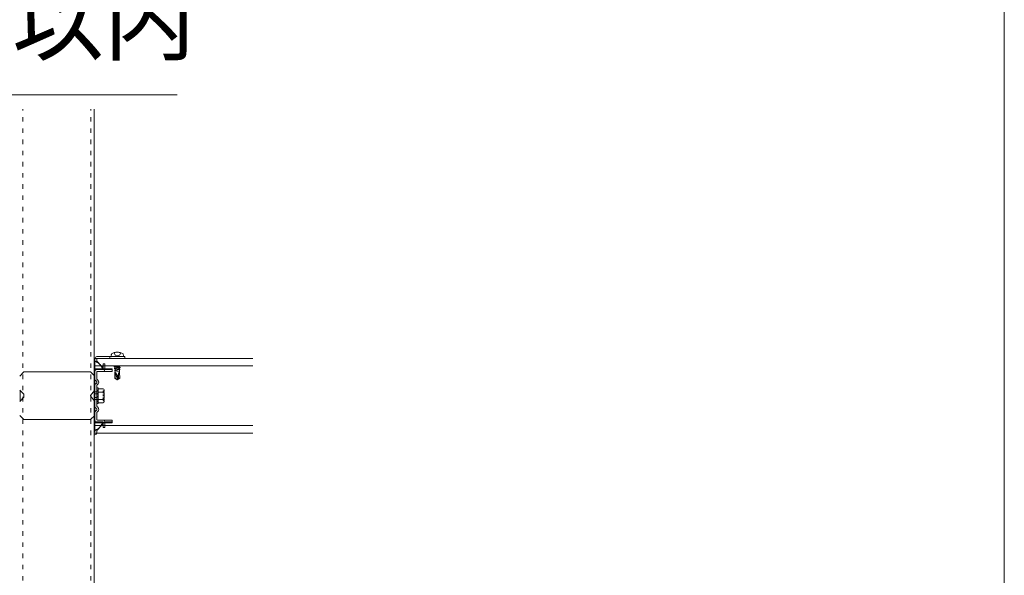
# Model space of a CAD drawing. Units: millimetres. Extents: x -1687 to 1664, y 0 to 10228.
# Drawn here: x -143 to -12, y 9129 to 9203 of the extents above; entities that cross this region are included whole.
import ezdxf

# ---------------------------------------------------------------- set-up
doc = ezdxf.new("R2010")
doc.units = ezdxf.units.MM
for name, pattern in [('ACAD_ISO03W100', [30, 12, -18]), ('DASHED', [19.05, 12.7, -6.35]), ('DIVIDE', [1.25, 0.5, -0.25, 0, -0.25, 0, -0.25]), ('DOT', [0.25, 0, -0.25])]:
    doc.linetypes.add(name, pattern=pattern)
doc.layers.get('0').update_dxf_attribs({"lineweight": 18})
doc.layers.get('Defpoints').update_dxf_attribs({"lineweight": 9})
for name, color, linetype, lineweight in [('下地', 7, 'Continuous', 9), ('図枠 3', 61, 'Continuous', 15), ('寸法', 4, 'Continuous', 9)]:
    doc.layers.add(name, color=color, linetype=linetype, lineweight=lineweight)
doc.styles.add('明朝', font='MS Mincho.ttf')
doc.dimstyles.new('納まり図', dxfattribs={"dimscale": 3, "dimtxt": 3, "dimasz": 1.1, "dimexe": 0, "dimexo": 5, "dimgap": 1, "dimtad": 1, "dimdec": 1, "dimdsep": 46, "dimtxsty": '明朝', "dimblk": 'ORIGIN', "dimcen": 3, "dimclrd": 256, "dimclre": 256, "dimclrt": 7, "dimadec": 0, "dimazin": 0, "dimtfac": 1, "dimtdec": 1, "dimtix": 1, "dimtmove": 1, "dimatfit": 2, "dimldrblk": 'OPEN30', "dimfxl": 1, "dimlwd": -1, "dimlwe": -1, "dimarcsym": 0})

# ---------------------------------------------------------------- blocks, each defined once
blk = doc.blocks.new('_Origin')
at = {"color": 0, "linetype": 'ByBlock', "lineweight": -2}
blk.add_line((0, 0), (-1, 0), dxfattribs=at)
blk.add_circle((0, 0), 0.5, dxfattribs=at)
blk = doc.blocks.new('*D107')
at = {"layer": 'Defpoints', "color": 0, "transparency": 16777216}
for p in [(-190.55, 9177.97), (-204.11, 9164.85), (-190.55, 9158.71)]:
    blk.add_point(p, dxfattribs=at)
at = {"layer": '寸法', "transparency": 16777216}
for p, q in [((-197.33, 9177.97), (-185.23, 9193.4)), ((-185.23, 9193.4), (-122.4, 9193.4)), ((-204.11, 9179.85), (-204.11, 9177.97)), ((-200.81, 9177.97), (-193.85, 9177.97)), ((-190.55, 9173.71), (-190.55, 9177.97))]:
    blk.add_line(p, q, dxfattribs=at)
at = {"layer": '寸法', "transparency": 16777216, "xscale": 3.3, "yscale": 3.3, "zscale": 3.3, "rotation": 180}
blk.add_blockref('_Origin', (-204.11, 9177.97), dxfattribs=at)
at = {"layer": '寸法', "transparency": 16777216, "xscale": 3.3, "yscale": 3.3, "zscale": 3.3}
blk.add_blockref('_Origin', (-190.55, 9177.97), dxfattribs=at)
at = {"layer": '寸法', "color": 7, "transparency": 16777216, "insert": (-153.82, 9202.31), "char_height": 9, "attachment_point": 5, "style": '明朝'}
blk.add_mtext('150mm以内', dxfattribs=at)
blk = doc.blocks.new('_Open30')
at = {"color": 0, "linetype": 'ByBlock', "lineweight": -2}
for p, q in [((-1, 0.268), (0, 0)), ((0, 0), (-1, -0.268)), ((0, 0), (-1, 0))]:
    blk.add_line(p, q, dxfattribs=at)

msp = doc.modelspace()

# ---------------------------------------------------------------- linework, layer by layer
at = {"ltscale": 0.1}
for p, q in [((-133.41, 9156.66), (-133.41, 9158.07)), ((-129.41, 9158.31), (-133.17, 9158.31)), ((-133.17, 9158.31), (-129.41, 9158.31)), ((-133.17, 9157.71), (-133.17, 9157.97)), ((-129.41, 9158.07), (-133.07, 9158.07)), ((-132.31, 9156.69), (-132.31, 9157.33)), ((-132.07, 9157.33), (-132.31, 9157.33)), ((-132.07, 9156.69), (-132.07, 9157.33)), ((-131.41, 9158.31), (-131.41, 9158.07)), ((-131.16, 9158.31), (-129.64, 9158.31)), ((-129.41, 9158.31), (-129.41, 9158.07)), ((-143.48, 9155.69), (-142.97, 9156.21)), ((-142.83, 9156.27), (-134.09, 9156.27)), ((-133.48, 9155.73), (-133.95, 9156.21)), ((-133.51, 9156.49), (-133.51, 9155.77)), ((-133.41, 9155.31), (-133.41, 9156.49)), ((-133.41, 9156.49), (-133.41, 9149.65)), ((-131.11, 9156.69), (-133.31, 9156.69)), ((-131.11, 9156.59), (-133.31, 9156.59)), ((-132.41, 9156.57), (-133.17, 9156.57)), ((-133.17, 9155.31), (-133.17, 9156.23)), ((-132.07, 9156.33), (-133.07, 9156.33)), ((-132.07, 9156.57), (-132.07, 9156.59)), ((-131.11, 9156.57), (-132.07, 9156.57)), ((-131.11, 9156.33), (-132.07, 9156.33)), ((-131.11, 9156.59), (-131.11, 9156.69)), ((-131.11, 9156.33), (-131.11, 9156.57)), ((-130.71, 9156.4), (-130.73, 9156.19)), ((-130.72, 9157.07), (-130.72, 9157.05)), ((-130.72, 9156.9), (-130.72, 9156.77)), ((-130.71, 9156.65), (-130.71, 9156.51)), ((-130.71, 9156.4), (-130.71, 9156.36)), ((-130.12, 9157.05), (-130.12, 9156.91)), ((-130.12, 9156.77), (-130.12, 9156.63)), ((-130.11, 9156.51), (-130.11, 9156.26)), ((-130.11, 9156.3), (-130.1, 9156.06)), ((-143.48, 9153.84), (-142.91, 9153.27)), ((-142.91, 9153.27), (-142.91, 9152.87)), ((-133.48, 9153.77), (-133.99, 9153.09)), ((-133.41, 9151.67), (-133.41, 9154.46)), ((-133.41, 9153.75), (-133.41, 9152.39)), ((-133.17, 9151.67), (-133.17, 9154.46)), ((-133.17, 9154.06), (-133.17, 9152.07)), ((-133.02, 9154.11), (-133.12, 9154.11)), ((-132.97, 9152.07), (-132.97, 9154.06)), ((-132.97, 9154), (-132.3, 9154)), ((-132.16, 9153.86), (-132.16, 9153.77)), ((-132.16, 9153.3), (-132.16, 9152.83)), ((-143.48, 9152.29), (-142.91, 9152.87)), ((-133.48, 9152.36), (-133.99, 9153.04)), ((-133.12, 9152.03), (-133.02, 9152.03)), ((-132.3, 9152.14), (-132.97, 9152.14)), ((-132.16, 9152.36), (-132.16, 9152.28)), ((-133.41, 9149.65), (-133.41, 9150.82)), ((-133.17, 9149.91), (-133.17, 9150.82)), ((-143.48, 9150.44), (-142.97, 9149.92)), ((-134.09, 9149.87), (-142.83, 9149.87)), ((-133.48, 9150.4), (-133.95, 9149.92)), ((-133.51, 9149.65), (-133.51, 9150.37)), ((-133.41, 9148.17), (-133.41, 9149.47)), ((-131.11, 9149.55), (-133.31, 9149.55)), ((-131.11, 9149.45), (-133.31, 9149.45)), ((-132.41, 9149.57), (-133.17, 9149.57)), ((-132.07, 9149.81), (-133.07, 9149.81)), ((-132.31, 9149.45), (-132.31, 9148.81)), ((-131.11, 9149.81), (-132.07, 9149.81)), ((-131.11, 9149.57), (-132.07, 9149.57)), ((-132.07, 9149.57), (-132.07, 9149.55)), ((-132.07, 9149.45), (-132.07, 9148.81)), ((-131.11, 9149.81), (-131.11, 9149.57)), ((-131.11, 9149.45), (-131.11, 9149.55)), ((-133.17, 9148.07), (-133.17, 9148.43)), ((-132.07, 9148.81), (-132.31, 9148.81))]:
    msp.add_line(p, q, dxfattribs=at)
at = {"linetype": 'DASHED', "ltscale": 0.1}
for p, q in [((-133.17, 9153.59), (-133.41, 9153.59)), ((-133.41, 9153.31), (-133.17, 9153.31)), ((-133.41, 9152.83), (-133.17, 9152.83)), ((-133.17, 9152.55), (-133.41, 9152.55))]:
    msp.add_line(p, q, dxfattribs=at)
at = {"color": 7, "linetype": 'DIVIDE', "ltscale": 0.1}
msp.add_line((-132.16, 9153.8), (-132.16, 9152.29), dxfattribs=at)
at = {"ltscale": 0.1}
for points in [[(-131.18, 9158.68), (-131.2, 9158.61), (-131.21, 9158.54), (-131.21, 9158.46), (-131.19, 9158.38), (-131.17, 9158.31), (-131.16, 9158.3)], [(-129.63, 9158.69), (-129.72, 9158.74), (-129.82, 9158.79), (-129.93, 9158.83), (-130.03, 9158.86), (-130.14, 9158.88), (-130.25, 9158.9), (-130.37, 9158.9), (-130.48, 9158.9), (-130.59, 9158.89), (-130.7, 9158.87), (-130.81, 9158.85), (-130.92, 9158.81), (-131.02, 9158.77), (-131.12, 9158.72), (-131.18, 9158.68)], [(-130.85, 9158.84), (-130.69, 9158.52), (-130.4, 9158.42), (-130.11, 9158.52), (-129.95, 9158.81)], [(-129.64, 9158.3), (-129.62, 9158.37), (-129.6, 9158.45), (-129.6, 9158.52), (-129.61, 9158.6), (-129.63, 9158.67), (-129.63, 9158.69)], [(-130.72, 9157.06), (-130.72, 9157.05), (-130.73, 9157.05), (-130.73, 9157.05), (-130.73, 9157.05), (-130.73, 9157.05), (-130.74, 9157.05), (-130.74, 9157.05), (-130.74, 9157.05), (-130.74, 9157.05), (-130.75, 9157.04), (-130.75, 9157.04), (-130.75, 9157.04), (-130.75, 9157.04), (-130.76, 9157.04), (-130.76, 9157.04), (-130.76, 9157.04), (-130.76, 9157.04), (-130.77, 9157.03), (-130.77, 9157.03), (-130.77, 9157.03), (-130.77, 9157.03), (-130.78, 9157.03), (-130.78, 9157.03), (-130.78, 9157.03), (-130.78, 9157.03), (-130.79, 9157.02), (-130.79, 9157.02), (-130.79, 9157.02), (-130.79, 9157.02), (-130.8, 9157.02), (-130.8, 9157.02), (-130.8, 9157.02), (-130.8, 9157.01), (-130.81, 9157.01), (-130.81, 9157.01), (-130.81, 9157.01), (-130.81, 9157.01), (-130.82, 9157.01), (-130.82, 9157.01), (-130.82, 9157), (-130.82, 9157), (-130.83, 9157), (-130.83, 9157), (-130.83, 9157), (-130.83, 9157), (-130.84, 9156.99), (-130.84, 9156.99), (-130.84, 9156.99), (-130.84, 9156.99), (-130.85, 9156.98), (-130.85, 9156.98), (-130.84, 9156.98), (-130.84, 9156.98), (-130.84, 9156.98), (-130.84, 9156.97), (-130.83, 9156.97), (-130.83, 9156.97), (-130.82, 9156.97), (-130.82, 9156.97), (-130.81, 9156.97), (-130.8, 9156.97), (-130.8, 9156.96), (-130.79, 9156.96), (-130.78, 9156.96), (-130.78, 9156.96), (-130.77, 9156.96), (-130.76, 9156.96), (-130.76, 9156.96), (-130.75, 9156.95), (-130.75, 9156.95), (-130.74, 9156.95), (-130.73, 9156.95), (-130.73, 9156.95), (-130.72, 9156.95), (-130.71, 9156.95), (-130.71, 9156.95), (-130.7, 9156.95), (-130.69, 9156.94), (-130.69, 9156.94), (-130.68, 9156.94), (-130.68, 9156.94), (-130.67, 9156.94), (-130.66, 9156.94), (-130.66, 9156.94), (-130.65, 9156.94), (-130.64, 9156.94), (-130.64, 9156.94), (-130.63, 9156.94), (-130.62, 9156.94), (-130.62, 9156.93), (-130.61, 9156.93), (-130.6, 9156.93), (-130.6, 9156.93), (-130.59, 9156.93), (-130.59, 9156.93), (-130.58, 9156.93), (-130.57, 9156.93), (-130.57, 9156.93), (-130.56, 9156.93), (-130.55, 9156.93), (-130.55, 9156.93), (-130.54, 9156.93), (-130.53, 9156.93), (-130.53, 9156.93), (-130.52, 9156.93), (-130.51, 9156.93), (-130.51, 9156.92), (-130.5, 9156.92), (-130.49, 9156.92), (-130.49, 9156.92), (-130.48, 9156.92), (-130.47, 9156.92), (-130.47, 9156.92), (-130.46, 9156.92), (-130.46, 9156.92), (-130.45, 9156.92), (-130.44, 9156.92), (-130.44, 9156.92), (-130.43, 9156.92), (-130.42, 9156.92), (-130.42, 9156.92), (-130.41, 9156.92), (-130.4, 9156.92), (-130.4, 9156.92), (-130.39, 9156.92), (-130.38, 9156.92), (-130.38, 9156.92), (-130.37, 9156.91), (-130.36, 9156.91), (-130.36, 9156.91), (-130.35, 9156.91), (-130.34, 9156.91), (-130.34, 9156.91), (-130.33, 9156.91), (-130.32, 9156.91), (-130.32, 9156.91), (-130.31, 9156.91), (-130.31, 9156.91), (-130.3, 9156.91), (-130.29, 9156.91), (-130.29, 9156.91), (-130.28, 9156.91), (-130.27, 9156.91), (-130.27, 9156.91), (-130.26, 9156.91), (-130.25, 9156.9), (-130.25, 9156.9), (-130.24, 9156.9), (-130.23, 9156.9), (-130.23, 9156.9), (-130.22, 9156.9), (-130.21, 9156.9), (-130.21, 9156.9), (-130.2, 9156.9), (-130.19, 9156.9), (-130.19, 9156.9), (-130.18, 9156.9), (-130.18, 9156.9), (-130.17, 9156.89), (-130.16, 9156.89), (-130.16, 9156.89), (-130.15, 9156.89), (-130.14, 9156.89), (-130.14, 9156.89), (-130.13, 9156.89), (-130.12, 9156.89), (-130.12, 9156.89), (-130.11, 9156.88), (-130.11, 9156.88), (-130.1, 9156.88), (-130.09, 9156.88), (-130.09, 9156.88), (-130.08, 9156.88), (-130.07, 9156.88), (-130.07, 9156.88), (-130.06, 9156.87), (-130.05, 9156.87), (-130.05, 9156.87), (-130.04, 9156.87), (-130.04, 9156.87), (-130.03, 9156.87), (-130.02, 9156.86), (-130.02, 9156.86), (-130.01, 9156.86), (-130.01, 9156.86), (-130.01, 9156.86), (-130, 9156.86), (-130, 9156.86), (-130, 9156.86), (-130, 9156.85), (-130, 9156.85), (-130, 9156.85), (-130, 9156.85), (-130, 9156.84), (-130, 9156.84), (-130, 9156.84), (-130.01, 9156.84), (-130.01, 9156.83), (-130.01, 9156.83), (-130.01, 9156.83), (-130.02, 9156.83), (-130.02, 9156.83), (-130.02, 9156.83), (-130.02, 9156.82), (-130.03, 9156.82), (-130.03, 9156.82), (-130.03, 9156.82), (-130.03, 9156.82), (-130.04, 9156.82), (-130.04, 9156.81), (-130.04, 9156.81), (-130.04, 9156.81), (-130.05, 9156.81), (-130.05, 9156.81), (-130.05, 9156.81), (-130.05, 9156.81), (-130.06, 9156.8), (-130.06, 9156.8), (-130.06, 9156.8), (-130.06, 9156.8), (-130.07, 9156.8), (-130.07, 9156.8), (-130.07, 9156.8), (-130.07, 9156.8), (-130.08, 9156.79), (-130.08, 9156.79), (-130.08, 9156.79), (-130.08, 9156.79), (-130.09, 9156.79), (-130.09, 9156.79), (-130.09, 9156.79), (-130.09, 9156.78), (-130.1, 9156.78), (-130.1, 9156.78), (-130.1, 9156.78), (-130.1, 9156.78), (-130.11, 9156.78), (-130.11, 9156.78), (-130.11, 9156.78), (-130.11, 9156.77), (-130.12, 9156.77), (-130.12, 9156.77), (-130.12, 9156.77)], [(-130.12, 9156.76), (-130.12, 9156.77), (-130.12, 9156.77), (-130.12, 9156.77), (-130.12, 9156.77), (-130.13, 9156.78), (-130.13, 9156.78), (-130.13, 9156.78), (-130.13, 9156.78), (-130.13, 9156.79), (-130.13, 9156.79), (-130.14, 9156.79), (-130.14, 9156.79), (-130.14, 9156.8), (-130.14, 9156.8), (-130.15, 9156.8), (-130.15, 9156.8), (-130.15, 9156.81), (-130.15, 9156.81), (-130.16, 9156.81), (-130.16, 9156.81), (-130.16, 9156.81), (-130.16, 9156.81), (-130.17, 9156.81), (-130.17, 9156.82), (-130.17, 9156.82), (-130.17, 9156.82), (-130.18, 9156.82), (-130.18, 9156.82), (-130.19, 9156.82), (-130.19, 9156.82), (-130.19, 9156.82), (-130.2, 9156.82), (-130.2, 9156.82), (-130.21, 9156.82), (-130.21, 9156.82), (-130.21, 9156.83), (-130.22, 9156.83), (-130.22, 9156.83), (-130.23, 9156.83), (-130.23, 9156.83), (-130.24, 9156.83), (-130.24, 9156.83), (-130.24, 9156.83), (-130.25, 9156.83), (-130.25, 9156.83), (-130.26, 9156.83), (-130.26, 9156.83), (-130.26, 9156.84), (-130.27, 9156.84), (-130.27, 9156.84), (-130.28, 9156.84), (-130.28, 9156.84), (-130.29, 9156.84), (-130.29, 9156.84), (-130.29, 9156.84), (-130.3, 9156.84), (-130.3, 9156.84), (-130.31, 9156.84), (-130.31, 9156.84), (-130.31, 9156.84), (-130.32, 9156.84), (-130.32, 9156.85), (-130.33, 9156.85), (-130.33, 9156.85), (-130.34, 9156.85), (-130.34, 9156.85), (-130.34, 9156.85), (-130.35, 9156.85), (-130.35, 9156.85), (-130.36, 9156.85), (-130.36, 9156.85), (-130.37, 9156.85), (-130.37, 9156.85), (-130.37, 9156.85), (-130.38, 9156.85), (-130.38, 9156.85), (-130.39, 9156.85), (-130.39, 9156.86), (-130.39, 9156.86), (-130.4, 9156.86), (-130.4, 9156.86), (-130.41, 9156.86), (-130.41, 9156.86), (-130.42, 9156.86), (-130.42, 9156.86), (-130.42, 9156.86), (-130.43, 9156.86), (-130.43, 9156.86), (-130.44, 9156.86), (-130.44, 9156.86), (-130.45, 9156.86), (-130.45, 9156.86), (-130.45, 9156.86), (-130.46, 9156.86), (-130.46, 9156.87), (-130.47, 9156.87), (-130.47, 9156.87), (-130.47, 9156.87), (-130.48, 9156.87), (-130.48, 9156.87), (-130.49, 9156.87), (-130.49, 9156.87), (-130.5, 9156.87), (-130.5, 9156.87), (-130.5, 9156.87), (-130.51, 9156.87), (-130.51, 9156.87), (-130.52, 9156.87), (-130.52, 9156.87), (-130.53, 9156.87), (-130.53, 9156.88), (-130.53, 9156.88), (-130.54, 9156.88), (-130.54, 9156.88), (-130.55, 9156.88), (-130.55, 9156.88), (-130.55, 9156.88), (-130.56, 9156.88), (-130.56, 9156.88), (-130.57, 9156.88), (-130.57, 9156.88), (-130.58, 9156.88), (-130.58, 9156.88), (-130.58, 9156.88), (-130.59, 9156.88), (-130.59, 9156.89), (-130.6, 9156.89), (-130.6, 9156.89), (-130.61, 9156.89), (-130.61, 9156.89), (-130.61, 9156.89), (-130.62, 9156.89), (-130.62, 9156.89), (-130.63, 9156.89), (-130.63, 9156.89), (-130.63, 9156.89), (-130.64, 9156.89), (-130.64, 9156.89), (-130.65, 9156.9), (-130.65, 9156.9), (-130.66, 9156.9), (-130.66, 9156.9), (-130.66, 9156.9), (-130.67, 9156.9), (-130.67, 9156.9), (-130.68, 9156.9), (-130.68, 9156.9), (-130.68, 9156.9), (-130.69, 9156.9), (-130.69, 9156.9), (-130.7, 9156.91), (-130.7, 9156.91), (-130.7, 9156.91), (-130.71, 9156.91), (-130.71, 9156.91), (-130.71, 9156.91), (-130.72, 9156.91), (-130.72, 9156.91), (-130.72, 9156.91), (-130.72, 9156.91), (-130.73, 9156.91), (-130.73, 9156.91), (-130.73, 9156.92), (-130.73, 9156.92), (-130.74, 9156.92), (-130.74, 9156.92), (-130.74, 9156.92), (-130.74, 9156.92), (-130.75, 9156.92), (-130.75, 9156.92), (-130.75, 9156.92), (-130.75, 9156.93), (-130.76, 9156.93), (-130.76, 9156.93), (-130.76, 9156.93), (-130.76, 9156.93), (-130.77, 9156.93), (-130.77, 9156.93), (-130.77, 9156.93), (-130.77, 9156.94), (-130.78, 9156.94), (-130.78, 9156.94), (-130.78, 9156.94), (-130.78, 9156.94), (-130.79, 9156.94), (-130.79, 9156.94), (-130.79, 9156.95), (-130.79, 9156.95), (-130.8, 9156.95), (-130.8, 9156.95), (-130.8, 9156.95), (-130.8, 9156.96), (-130.81, 9156.96), (-130.81, 9156.96), (-130.81, 9156.96), (-130.81, 9156.96), (-130.82, 9156.96), (-130.82, 9156.97), (-130.82, 9156.97), (-130.82, 9156.97), (-130.83, 9156.97), (-130.83, 9156.97), (-130.83, 9156.98), (-130.83, 9156.98), (-130.84, 9156.98)], [(-130.72, 9156.77), (-130.72, 9156.77), (-130.72, 9156.77), (-130.72, 9156.77), (-130.73, 9156.77), (-130.73, 9156.77), (-130.73, 9156.76), (-130.73, 9156.76), (-130.74, 9156.76), (-130.74, 9156.76), (-130.74, 9156.76), (-130.74, 9156.76), (-130.75, 9156.76), (-130.75, 9156.76), (-130.75, 9156.76), (-130.75, 9156.75), (-130.76, 9156.75), (-130.76, 9156.75), (-130.76, 9156.75), (-130.76, 9156.75), (-130.77, 9156.75), (-130.77, 9156.75), (-130.77, 9156.75), (-130.77, 9156.75), (-130.78, 9156.74), (-130.78, 9156.74), (-130.78, 9156.74), (-130.78, 9156.74), (-130.79, 9156.74), (-130.79, 9156.74), (-130.79, 9156.73), (-130.79, 9156.73), (-130.8, 9156.73), (-130.8, 9156.73), (-130.8, 9156.73), (-130.8, 9156.72), (-130.8, 9156.72), (-130.8, 9156.72), (-130.79, 9156.72), (-130.79, 9156.72), (-130.79, 9156.71), (-130.79, 9156.71), (-130.78, 9156.71), (-130.78, 9156.71), (-130.77, 9156.71), (-130.76, 9156.71), (-130.76, 9156.71), (-130.75, 9156.71), (-130.75, 9156.7), (-130.74, 9156.7), (-130.74, 9156.7), (-130.73, 9156.7), (-130.73, 9156.7), (-130.72, 9156.7), (-130.71, 9156.7), (-130.71, 9156.7), (-130.7, 9156.69), (-130.7, 9156.69), (-130.69, 9156.69), (-130.69, 9156.69), (-130.68, 9156.69), (-130.68, 9156.69), (-130.67, 9156.69), (-130.66, 9156.69), (-130.66, 9156.69), (-130.65, 9156.68), (-130.65, 9156.68), (-130.64, 9156.68), (-130.64, 9156.68), (-130.63, 9156.68), (-130.63, 9156.68), (-130.62, 9156.68), (-130.61, 9156.68), (-130.61, 9156.68), (-130.6, 9156.68), (-130.6, 9156.68), (-130.59, 9156.67), (-130.59, 9156.67), (-130.58, 9156.67), (-130.57, 9156.67), (-130.57, 9156.67), (-130.56, 9156.67), (-130.56, 9156.67), (-130.55, 9156.67), (-130.55, 9156.67), (-130.54, 9156.67), (-130.53, 9156.67), (-130.53, 9156.67), (-130.52, 9156.66), (-130.52, 9156.66), (-130.51, 9156.66), (-130.51, 9156.66), (-130.5, 9156.66), (-130.49, 9156.66), (-130.49, 9156.66), (-130.48, 9156.66), (-130.48, 9156.66), (-130.47, 9156.66), (-130.47, 9156.66), (-130.46, 9156.66), (-130.45, 9156.66), (-130.45, 9156.66), (-130.44, 9156.65), (-130.44, 9156.65), (-130.43, 9156.65), (-130.43, 9156.65), (-130.42, 9156.65), (-130.41, 9156.65), (-130.41, 9156.65), (-130.4, 9156.65), (-130.4, 9156.65), (-130.39, 9156.65), (-130.39, 9156.65), (-130.38, 9156.65), (-130.37, 9156.65), (-130.37, 9156.64), (-130.36, 9156.64), (-130.36, 9156.64), (-130.35, 9156.64), (-130.35, 9156.64), (-130.34, 9156.64), (-130.33, 9156.64), (-130.33, 9156.64), (-130.32, 9156.64), (-130.32, 9156.64), (-130.31, 9156.64), (-130.31, 9156.64), (-130.3, 9156.64), (-130.3, 9156.63), (-130.29, 9156.63), (-130.28, 9156.63), (-130.28, 9156.63), (-130.27, 9156.63), (-130.27, 9156.63), (-130.26, 9156.63), (-130.26, 9156.63), (-130.25, 9156.63), (-130.24, 9156.63), (-130.24, 9156.63), (-130.23, 9156.63), (-130.23, 9156.62), (-130.22, 9156.62), (-130.22, 9156.62), (-130.21, 9156.62), (-130.2, 9156.62), (-130.2, 9156.62), (-130.19, 9156.62), (-130.19, 9156.62), (-130.18, 9156.62), (-130.18, 9156.61), (-130.17, 9156.61), (-130.17, 9156.61), (-130.16, 9156.61), (-130.15, 9156.61), (-130.15, 9156.61), (-130.14, 9156.61), (-130.14, 9156.61), (-130.13, 9156.61), (-130.13, 9156.6), (-130.12, 9156.6), (-130.12, 9156.6), (-130.11, 9156.6), (-130.1, 9156.6), (-130.1, 9156.6), (-130.09, 9156.6), (-130.09, 9156.59), (-130.08, 9156.59), (-130.08, 9156.59), (-130.07, 9156.59), (-130.07, 9156.59), (-130.06, 9156.59), (-130.06, 9156.59), (-130.06, 9156.59), (-130.06, 9156.59), (-130.05, 9156.58), (-130.05, 9156.58), (-130.05, 9156.58), (-130.05, 9156.58), (-130.04, 9156.58), (-130.04, 9156.57), (-130.05, 9156.57), (-130.05, 9156.57), (-130.05, 9156.57), (-130.05, 9156.57), (-130.05, 9156.56), (-130.05, 9156.56), (-130.06, 9156.56), (-130.06, 9156.56), (-130.06, 9156.55), (-130.06, 9156.55), (-130.07, 9156.55), (-130.07, 9156.55), (-130.07, 9156.55), (-130.07, 9156.55), (-130.08, 9156.54), (-130.08, 9156.54), (-130.08, 9156.54), (-130.08, 9156.54), (-130.09, 9156.54), (-130.09, 9156.54), (-130.09, 9156.54), (-130.09, 9156.53), (-130.1, 9156.53), (-130.1, 9156.53), (-130.1, 9156.53), (-130.1, 9156.53), (-130.11, 9156.53), (-130.11, 9156.53), (-130.11, 9156.53), (-130.11, 9156.52), (-130.12, 9156.52), (-130.12, 9156.52), (-130.12, 9156.52)], [(-130.12, 9156.52), (-130.12, 9156.52), (-130.12, 9156.52), (-130.13, 9156.53), (-130.13, 9156.53), (-130.13, 9156.53), (-130.13, 9156.53), (-130.14, 9156.53), (-130.14, 9156.54), (-130.14, 9156.54), (-130.14, 9156.54), (-130.14, 9156.54), (-130.15, 9156.54), (-130.15, 9156.55), (-130.15, 9156.55), (-130.15, 9156.55), (-130.16, 9156.55), (-130.16, 9156.55), (-130.16, 9156.56), (-130.16, 9156.56), (-130.17, 9156.56), (-130.17, 9156.56), (-130.17, 9156.56), (-130.17, 9156.57), (-130.18, 9156.57), (-130.18, 9156.57), (-130.18, 9156.57), (-130.18, 9156.57), (-130.19, 9156.57), (-130.19, 9156.57), (-130.19, 9156.57), (-130.19, 9156.58), (-130.2, 9156.58), (-130.2, 9156.58), (-130.2, 9156.58), (-130.21, 9156.58), (-130.21, 9156.58), (-130.21, 9156.58), (-130.22, 9156.58), (-130.22, 9156.58), (-130.22, 9156.58), (-130.23, 9156.58), (-130.23, 9156.58), (-130.24, 9156.58), (-130.24, 9156.59), (-130.24, 9156.59), (-130.25, 9156.59), (-130.25, 9156.59), (-130.25, 9156.59), (-130.26, 9156.59), (-130.26, 9156.59), (-130.27, 9156.59), (-130.27, 9156.59), (-130.27, 9156.59), (-130.28, 9156.59), (-130.28, 9156.59), (-130.28, 9156.59), (-130.29, 9156.59), (-130.29, 9156.59), (-130.3, 9156.6), (-130.3, 9156.6), (-130.3, 9156.6), (-130.31, 9156.6), (-130.31, 9156.6), (-130.31, 9156.6), (-130.32, 9156.6), (-130.32, 9156.6), (-130.33, 9156.6), (-130.33, 9156.6), (-130.33, 9156.6), (-130.34, 9156.6), (-130.34, 9156.6), (-130.34, 9156.6), (-130.35, 9156.6), (-130.35, 9156.6), (-130.36, 9156.6), (-130.36, 9156.6), (-130.36, 9156.6), (-130.37, 9156.61), (-130.37, 9156.61), (-130.37, 9156.61), (-130.38, 9156.61), (-130.38, 9156.61), (-130.39, 9156.61), (-130.39, 9156.61), (-130.39, 9156.61), (-130.4, 9156.61), (-130.4, 9156.61), (-130.4, 9156.61), (-130.41, 9156.61), (-130.41, 9156.61), (-130.42, 9156.61), (-130.42, 9156.61), (-130.42, 9156.61), (-130.43, 9156.61), (-130.43, 9156.61), (-130.43, 9156.61), (-130.44, 9156.61), (-130.44, 9156.61), (-130.45, 9156.61), (-130.45, 9156.62), (-130.45, 9156.62), (-130.46, 9156.62), (-130.46, 9156.62), (-130.46, 9156.62), (-130.47, 9156.62), (-130.47, 9156.62), (-130.48, 9156.62), (-130.48, 9156.62), (-130.48, 9156.62), (-130.49, 9156.62), (-130.49, 9156.62), (-130.49, 9156.62), (-130.5, 9156.62), (-130.5, 9156.62), (-130.51, 9156.62), (-130.51, 9156.62), (-130.51, 9156.62), (-130.52, 9156.62), (-130.52, 9156.62), (-130.52, 9156.62), (-130.53, 9156.62), (-130.53, 9156.63), (-130.54, 9156.63), (-130.54, 9156.63), (-130.54, 9156.63), (-130.55, 9156.63), (-130.55, 9156.63), (-130.55, 9156.63), (-130.56, 9156.63), (-130.56, 9156.63), (-130.56, 9156.63), (-130.57, 9156.63), (-130.57, 9156.63), (-130.58, 9156.63), (-130.58, 9156.63), (-130.58, 9156.63), (-130.59, 9156.63), (-130.59, 9156.63), (-130.59, 9156.63), (-130.6, 9156.64), (-130.6, 9156.64), (-130.61, 9156.64), (-130.61, 9156.64), (-130.61, 9156.64), (-130.62, 9156.64), (-130.62, 9156.64), (-130.62, 9156.64), (-130.63, 9156.64), (-130.63, 9156.64), (-130.63, 9156.64), (-130.64, 9156.64), (-130.64, 9156.64), (-130.65, 9156.64), (-130.65, 9156.65), (-130.65, 9156.65), (-130.66, 9156.65), (-130.66, 9156.65), (-130.66, 9156.65), (-130.67, 9156.65), (-130.67, 9156.65), (-130.67, 9156.65), (-130.68, 9156.65), (-130.68, 9156.65), (-130.68, 9156.65), (-130.68, 9156.65), (-130.69, 9156.65), (-130.69, 9156.65), (-130.69, 9156.66), (-130.69, 9156.66), (-130.7, 9156.66), (-130.7, 9156.66), (-130.7, 9156.66), (-130.7, 9156.66), (-130.71, 9156.66), (-130.71, 9156.66), (-130.71, 9156.66), (-130.71, 9156.66), (-130.72, 9156.67), (-130.72, 9156.67), (-130.72, 9156.67), (-130.72, 9156.67), (-130.73, 9156.67), (-130.73, 9156.67), (-130.73, 9156.67), (-130.73, 9156.67), (-130.74, 9156.68), (-130.74, 9156.68), (-130.74, 9156.68), (-130.74, 9156.68), (-130.75, 9156.68), (-130.75, 9156.68), (-130.75, 9156.69), (-130.75, 9156.69), (-130.76, 9156.69), (-130.76, 9156.69), (-130.76, 9156.69), (-130.76, 9156.69), (-130.77, 9156.69), (-130.77, 9156.7), (-130.77, 9156.7), (-130.77, 9156.7), (-130.78, 9156.7), (-130.78, 9156.7), (-130.78, 9156.71), (-130.78, 9156.71), (-130.79, 9156.71), (-130.79, 9156.71)], [(-130.7, 9156.52), (-130.71, 9156.52), (-130.71, 9156.52), (-130.71, 9156.51), (-130.71, 9156.51), (-130.72, 9156.51), (-130.72, 9156.51), (-130.72, 9156.51), (-130.72, 9156.51), (-130.73, 9156.51), (-130.73, 9156.5), (-130.73, 9156.5), (-130.73, 9156.5), (-130.74, 9156.5), (-130.74, 9156.5), (-130.74, 9156.49), (-130.74, 9156.49), (-130.75, 9156.49), (-130.75, 9156.49), (-130.75, 9156.49), (-130.75, 9156.48), (-130.76, 9156.48), (-130.76, 9156.48), (-130.76, 9156.48), (-130.76, 9156.47), (-130.76, 9156.47), (-130.76, 9156.47), (-130.76, 9156.47), (-130.76, 9156.46), (-130.77, 9156.46), (-130.77, 9156.46), (-130.77, 9156.46), (-130.76, 9156.46), (-130.76, 9156.45), (-130.76, 9156.45), (-130.76, 9156.45), (-130.76, 9156.45), (-130.76, 9156.45), (-130.75, 9156.44), (-130.75, 9156.44), (-130.75, 9156.44), (-130.75, 9156.44), (-130.74, 9156.44), (-130.74, 9156.44), (-130.74, 9156.44), (-130.74, 9156.44), (-130.73, 9156.44), (-130.73, 9156.44), (-130.73, 9156.44), (-130.73, 9156.44), (-130.72, 9156.44), (-130.72, 9156.43), (-130.72, 9156.43), (-130.72, 9156.43), (-130.71, 9156.43), (-130.71, 9156.43), (-130.71, 9156.43), (-130.71, 9156.43), (-130.7, 9156.43), (-130.7, 9156.43), (-130.7, 9156.43), (-130.7, 9156.43), (-130.69, 9156.43), (-130.69, 9156.43), (-130.69, 9156.42), (-130.69, 9156.42), (-130.68, 9156.42), (-130.68, 9156.42), (-130.68, 9156.42), (-130.68, 9156.42), (-130.67, 9156.42), (-130.67, 9156.42), (-130.67, 9156.42), (-130.67, 9156.42), (-130.66, 9156.42), (-130.66, 9156.42), (-130.66, 9156.42), (-130.66, 9156.42), (-130.65, 9156.42), (-130.65, 9156.42), (-130.65, 9156.41), (-130.65, 9156.41), (-130.64, 9156.41), (-130.64, 9156.41), (-130.64, 9156.41), (-130.64, 9156.41), (-130.63, 9156.41), (-130.63, 9156.41), (-130.63, 9156.41), (-130.63, 9156.41), (-130.62, 9156.41), (-130.62, 9156.41), (-130.62, 9156.41), (-130.62, 9156.41), (-130.61, 9156.41), (-130.61, 9156.41), (-130.61, 9156.41), (-130.61, 9156.41), (-130.6, 9156.41), (-130.6, 9156.4), (-130.6, 9156.4), (-130.6, 9156.4), (-130.59, 9156.4), (-130.59, 9156.4), (-130.59, 9156.4), (-130.59, 9156.4), (-130.58, 9156.4), (-130.58, 9156.4), (-130.58, 9156.4), (-130.58, 9156.4), (-130.57, 9156.4), (-130.57, 9156.4), (-130.57, 9156.4), (-130.57, 9156.4), (-130.56, 9156.4), (-130.56, 9156.4), (-130.56, 9156.4), (-130.56, 9156.4), (-130.55, 9156.4), (-130.55, 9156.4), (-130.55, 9156.4), (-130.55, 9156.39), (-130.54, 9156.39), (-130.54, 9156.39), (-130.54, 9156.39), (-130.54, 9156.39), (-130.53, 9156.39), (-130.53, 9156.39), (-130.53, 9156.39), (-130.53, 9156.39), (-130.52, 9156.39), (-130.52, 9156.39), (-130.52, 9156.39), (-130.52, 9156.39), (-130.51, 9156.39), (-130.51, 9156.39), (-130.51, 9156.39), (-130.51, 9156.39), (-130.5, 9156.39), (-130.5, 9156.39), (-130.5, 9156.39), (-130.5, 9156.39), (-130.49, 9156.39), (-130.49, 9156.39), (-130.49, 9156.38), (-130.49, 9156.38), (-130.48, 9156.38), (-130.48, 9156.38), (-130.48, 9156.38), (-130.48, 9156.38), (-130.47, 9156.38), (-130.47, 9156.38), (-130.47, 9156.38), (-130.47, 9156.38), (-130.46, 9156.38), (-130.46, 9156.38), (-130.46, 9156.38), (-130.46, 9156.38), (-130.45, 9156.38), (-130.45, 9156.38), (-130.45, 9156.38), (-130.45, 9156.38), (-130.44, 9156.38), (-130.44, 9156.38), (-130.44, 9156.38), (-130.44, 9156.38), (-130.43, 9156.38), (-130.43, 9156.38), (-130.43, 9156.38), (-130.43, 9156.38), (-130.42, 9156.37), (-130.42, 9156.37), (-130.42, 9156.37), (-130.42, 9156.37), (-130.41, 9156.37), (-130.41, 9156.37), (-130.41, 9156.37), (-130.41, 9156.37), (-130.4, 9156.37), (-130.4, 9156.37), (-130.4, 9156.37), (-130.4, 9156.37), (-130.39, 9156.37), (-130.39, 9156.37), (-130.39, 9156.37), (-130.39, 9156.37), (-130.38, 9156.37), (-130.38, 9156.37), (-130.38, 9156.37), (-130.38, 9156.37), (-130.37, 9156.37), (-130.37, 9156.37), (-130.37, 9156.37), (-130.37, 9156.37), (-130.36, 9156.37), (-130.36, 9156.36), (-130.36, 9156.36), (-130.36, 9156.36), (-130.35, 9156.36), (-130.35, 9156.36), (-130.35, 9156.36), (-130.35, 9156.36), (-130.34, 9156.36), (-130.34, 9156.36), (-130.34, 9156.36), (-130.34, 9156.36), (-130.33, 9156.36), (-130.33, 9156.36), (-130.33, 9156.36), (-130.33, 9156.36), (-130.32, 9156.36), (-130.32, 9156.36), (-130.32, 9156.36), (-130.32, 9156.36), (-130.31, 9156.36), (-130.31, 9156.36), (-130.31, 9156.36), (-130.31, 9156.35), (-130.3, 9156.35), (-130.3, 9156.35), (-130.3, 9156.35), (-130.3, 9156.35), (-130.29, 9156.35), (-130.29, 9156.35), (-130.29, 9156.35), (-130.29, 9156.35), (-130.28, 9156.35), (-130.28, 9156.35), (-130.28, 9156.35), (-130.28, 9156.35), (-130.27, 9156.35), (-130.27, 9156.35), (-130.27, 9156.35), (-130.27, 9156.35), (-130.26, 9156.35), (-130.26, 9156.35), (-130.26, 9156.35), (-130.26, 9156.35), (-130.25, 9156.34), (-130.25, 9156.34), (-130.25, 9156.34), (-130.25, 9156.34), (-130.24, 9156.34), (-130.24, 9156.34), (-130.24, 9156.34)], [(-130.73, 9156.2), (-130.73, 9156.2), (-130.76, 9155.42), (-130.42, 9155.19), (-130.08, 9155.43), (-130.1, 9156.19)], [(-130.72, 9157.06), (-130.72, 9157.06), (-130.72, 9157.05), (-130.72, 9157.05), (-130.71, 9157.05), (-130.71, 9157.05), (-130.71, 9157.04), (-130.71, 9157.04), (-130.71, 9157.04), (-130.71, 9157.04), (-130.7, 9157.03), (-130.7, 9157.03), (-130.7, 9157.03), (-130.7, 9157.03), (-130.7, 9157.02), (-130.69, 9157.02), (-130.69, 9157.02), (-130.69, 9157.02), (-130.69, 9157.02), (-130.68, 9157.02), (-130.68, 9157.01), (-130.68, 9157.01), (-130.68, 9157.01), (-130.67, 9157.01), (-130.67, 9157.01), (-130.67, 9157.01), (-130.67, 9157.01), (-130.66, 9157.01), (-130.66, 9157.01), (-130.66, 9157), (-130.65, 9157), (-130.65, 9157), (-130.64, 9157), (-130.64, 9157), (-130.63, 9157), (-130.63, 9157), (-130.63, 9157), (-130.62, 9157), (-130.62, 9157), (-130.61, 9157), (-130.61, 9156.99), (-130.61, 9156.99), (-130.6, 9156.99), (-130.6, 9156.99), (-130.59, 9156.99), (-130.59, 9156.99), (-130.59, 9156.99), (-130.58, 9156.99), (-130.58, 9156.99), (-130.57, 9156.99), (-130.57, 9156.99), (-130.56, 9156.99), (-130.56, 9156.98), (-130.56, 9156.98), (-130.55, 9156.98), (-130.55, 9156.98), (-130.54, 9156.98), (-130.54, 9156.98), (-130.54, 9156.98), (-130.53, 9156.98), (-130.53, 9156.98), (-130.52, 9156.98), (-130.52, 9156.98), (-130.51, 9156.98), (-130.51, 9156.98), (-130.51, 9156.98), (-130.5, 9156.98), (-130.5, 9156.97), (-130.49, 9156.97), (-130.49, 9156.97), (-130.48, 9156.97), (-130.48, 9156.97), (-130.48, 9156.97), (-130.47, 9156.97), (-130.47, 9156.97), (-130.46, 9156.97), (-130.46, 9156.97), (-130.46, 9156.97), (-130.45, 9156.97), (-130.45, 9156.97), (-130.44, 9156.97), (-130.44, 9156.97), (-130.43, 9156.97), (-130.43, 9156.96), (-130.43, 9156.96), (-130.42, 9156.96), (-130.42, 9156.96), (-130.41, 9156.96), (-130.41, 9156.96), (-130.4, 9156.96), (-130.4, 9156.96), (-130.4, 9156.96), (-130.39, 9156.96), (-130.39, 9156.96), (-130.38, 9156.96), (-130.38, 9156.96), (-130.38, 9156.96), (-130.37, 9156.96), (-130.37, 9156.96), (-130.36, 9156.96), (-130.36, 9156.95), (-130.35, 9156.95), (-130.35, 9156.95), (-130.35, 9156.95), (-130.34, 9156.95), (-130.34, 9156.95), (-130.33, 9156.95), (-130.33, 9156.95), (-130.32, 9156.95), (-130.32, 9156.95), (-130.32, 9156.95), (-130.31, 9156.95), (-130.31, 9156.95), (-130.3, 9156.95), (-130.3, 9156.95), (-130.3, 9156.95), (-130.29, 9156.94), (-130.29, 9156.94), (-130.28, 9156.94), (-130.28, 9156.94), (-130.27, 9156.94), (-130.27, 9156.94), (-130.27, 9156.94), (-130.26, 9156.94), (-130.26, 9156.94), (-130.25, 9156.94), (-130.25, 9156.94), (-130.24, 9156.94), (-130.24, 9156.94), (-130.24, 9156.94), (-130.23, 9156.94), (-130.23, 9156.93), (-130.22, 9156.93), (-130.22, 9156.93), (-130.22, 9156.93), (-130.21, 9156.93), (-130.21, 9156.93), (-130.2, 9156.93), (-130.2, 9156.93), (-130.19, 9156.93), (-130.19, 9156.93), (-130.19, 9156.93), (-130.18, 9156.93), (-130.18, 9156.92), (-130.17, 9156.92), (-130.17, 9156.92), (-130.17, 9156.92), (-130.16, 9156.92), (-130.16, 9156.92), (-130.15, 9156.92), (-130.15, 9156.92), (-130.15, 9156.92), (-130.14, 9156.92), (-130.14, 9156.92), (-130.13, 9156.91), (-130.13, 9156.91), (-130.13, 9156.91), (-130.12, 9156.91), (-130.12, 9156.91), (-130.12, 9156.91), (-130.12, 9156.91), (-130.11, 9156.91), (-130.11, 9156.91), (-130.11, 9156.91), (-130.11, 9156.91), (-130.1, 9156.91), (-130.1, 9156.91), (-130.1, 9156.9), (-130.1, 9156.9), (-130.09, 9156.9), (-130.09, 9156.9), (-130.09, 9156.9), (-130.09, 9156.9), (-130.08, 9156.9), (-130.08, 9156.9), (-130.08, 9156.9), (-130.08, 9156.89), (-130.07, 9156.89), (-130.07, 9156.89), (-130.07, 9156.89), (-130.07, 9156.89), (-130.06, 9156.89), (-130.06, 9156.89), (-130.06, 9156.88), (-130.06, 9156.88), (-130.05, 9156.88), (-130.05, 9156.88), (-130.05, 9156.88), (-130.05, 9156.88), (-130.04, 9156.87), (-130.04, 9156.87), (-130.04, 9156.87), (-130.04, 9156.87), (-130.03, 9156.87), (-130.03, 9156.87), (-130.03, 9156.86), (-130.03, 9156.86), (-130.02, 9156.86), (-130.02, 9156.86), (-130.02, 9156.86), (-130.02, 9156.85), (-130.01, 9156.85), (-130.01, 9156.85), (-130.01, 9156.85), (-130.01, 9156.85), (-130, 9156.85), (-130, 9156.84)], [(-130.71, 9156.78), (-130.71, 9156.78), (-130.71, 9156.78), (-130.71, 9156.77), (-130.7, 9156.77), (-130.7, 9156.77), (-130.7, 9156.77), (-130.7, 9156.76), (-130.7, 9156.76), (-130.7, 9156.76), (-130.69, 9156.76), (-130.69, 9156.75), (-130.69, 9156.75), (-130.69, 9156.75), (-130.69, 9156.75), (-130.68, 9156.74), (-130.68, 9156.74), (-130.68, 9156.74), (-130.68, 9156.74), (-130.67, 9156.74), (-130.67, 9156.73), (-130.67, 9156.73), (-130.67, 9156.73), (-130.66, 9156.73), (-130.66, 9156.73), (-130.66, 9156.73), (-130.65, 9156.73), (-130.65, 9156.73), (-130.64, 9156.73), (-130.64, 9156.73), (-130.64, 9156.73), (-130.63, 9156.72), (-130.63, 9156.72), (-130.62, 9156.72), (-130.62, 9156.72), (-130.62, 9156.72), (-130.61, 9156.72), (-130.61, 9156.72), (-130.6, 9156.72), (-130.6, 9156.72), (-130.6, 9156.72), (-130.59, 9156.72), (-130.59, 9156.72), (-130.58, 9156.72), (-130.58, 9156.72), (-130.57, 9156.71), (-130.57, 9156.71), (-130.57, 9156.71), (-130.56, 9156.71), (-130.56, 9156.71), (-130.55, 9156.71), (-130.55, 9156.71), (-130.55, 9156.71), (-130.54, 9156.71), (-130.54, 9156.71), (-130.53, 9156.71), (-130.53, 9156.71), (-130.53, 9156.71), (-130.52, 9156.71), (-130.52, 9156.71), (-130.51, 9156.71), (-130.51, 9156.7), (-130.51, 9156.7), (-130.5, 9156.7), (-130.5, 9156.7), (-130.49, 9156.7), (-130.49, 9156.7), (-130.48, 9156.7), (-130.48, 9156.7), (-130.48, 9156.7), (-130.47, 9156.7), (-130.47, 9156.7), (-130.46, 9156.7), (-130.46, 9156.7), (-130.46, 9156.7), (-130.45, 9156.7), (-130.45, 9156.7), (-130.44, 9156.7), (-130.44, 9156.7), (-130.43, 9156.7), (-130.43, 9156.69), (-130.43, 9156.69), (-130.42, 9156.69), (-130.42, 9156.69), (-130.41, 9156.69), (-130.41, 9156.69), (-130.41, 9156.69), (-130.4, 9156.69), (-130.4, 9156.69), (-130.39, 9156.69), (-130.39, 9156.69), (-130.38, 9156.69), (-130.38, 9156.69), (-130.38, 9156.69), (-130.37, 9156.69), (-130.37, 9156.69), (-130.36, 9156.69), (-130.36, 9156.69), (-130.36, 9156.69), (-130.35, 9156.69), (-130.35, 9156.68), (-130.34, 9156.68), (-130.34, 9156.68), (-130.34, 9156.68), (-130.33, 9156.68), (-130.33, 9156.68), (-130.32, 9156.68), (-130.32, 9156.68), (-130.31, 9156.68), (-130.31, 9156.68), (-130.31, 9156.68), (-130.3, 9156.68), (-130.3, 9156.68), (-130.29, 9156.68), (-130.29, 9156.68), (-130.29, 9156.68), (-130.28, 9156.68), (-130.28, 9156.68), (-130.27, 9156.67), (-130.27, 9156.67), (-130.27, 9156.67), (-130.26, 9156.67), (-130.26, 9156.67), (-130.25, 9156.67), (-130.25, 9156.67), (-130.25, 9156.67), (-130.24, 9156.67), (-130.24, 9156.67), (-130.23, 9156.67), (-130.23, 9156.67), (-130.22, 9156.67), (-130.22, 9156.67), (-130.22, 9156.67), (-130.21, 9156.67), (-130.21, 9156.66), (-130.2, 9156.66), (-130.2, 9156.66), (-130.2, 9156.66), (-130.19, 9156.66), (-130.19, 9156.66), (-130.18, 9156.66), (-130.18, 9156.66), (-130.18, 9156.66), (-130.17, 9156.66), (-130.17, 9156.66), (-130.16, 9156.66), (-130.16, 9156.66), (-130.16, 9156.65), (-130.15, 9156.65), (-130.15, 9156.65), (-130.15, 9156.65), (-130.14, 9156.65), (-130.14, 9156.65), (-130.14, 9156.65), (-130.13, 9156.65), (-130.13, 9156.65), (-130.13, 9156.65), (-130.13, 9156.65), (-130.12, 9156.65), (-130.12, 9156.65), (-130.12, 9156.64), (-130.12, 9156.64), (-130.11, 9156.64), (-130.11, 9156.64), (-130.11, 9156.64), (-130.11, 9156.64), (-130.1, 9156.64), (-130.1, 9156.63), (-130.1, 9156.63), (-130.1, 9156.63), (-130.09, 9156.63), (-130.09, 9156.63), (-130.09, 9156.63), (-130.09, 9156.62), (-130.08, 9156.62), (-130.08, 9156.62), (-130.08, 9156.62), (-130.08, 9156.62), (-130.07, 9156.61), (-130.07, 9156.61), (-130.07, 9156.61), (-130.07, 9156.61), (-130.06, 9156.61), (-130.06, 9156.6), (-130.06, 9156.6), (-130.06, 9156.6), (-130.05, 9156.6), (-130.05, 9156.6), (-130.05, 9156.59), (-130.05, 9156.59), (-130.04, 9156.59), (-130.04, 9156.59), (-130.04, 9156.59), (-130.04, 9156.59), (-130.03, 9156.58)], [(-130.71, 9156.51), (-130.71, 9156.5), (-130.71, 9156.5), (-130.71, 9156.5), (-130.71, 9156.5), (-130.71, 9156.5), (-130.7, 9156.49), (-130.7, 9156.49), (-130.7, 9156.49), (-130.7, 9156.49), (-130.69, 9156.48), (-130.69, 9156.48), (-130.69, 9156.48), (-130.69, 9156.48), (-130.68, 9156.48), (-130.68, 9156.48), (-130.68, 9156.47), (-130.68, 9156.47), (-130.67, 9156.47), (-130.67, 9156.47), (-130.67, 9156.47), (-130.67, 9156.47), (-130.66, 9156.47), (-130.66, 9156.47), (-130.66, 9156.47), (-130.66, 9156.47), (-130.65, 9156.47), (-130.65, 9156.47), (-130.65, 9156.47), (-130.65, 9156.46), (-130.64, 9156.46), (-130.64, 9156.46), (-130.64, 9156.46), (-130.64, 9156.46), (-130.63, 9156.46), (-130.63, 9156.46), (-130.63, 9156.46), (-130.63, 9156.46), (-130.62, 9156.46), (-130.62, 9156.46), (-130.62, 9156.46), (-130.62, 9156.46), (-130.61, 9156.46), (-130.61, 9156.46), (-130.61, 9156.46), (-130.61, 9156.45), (-130.6, 9156.45), (-130.6, 9156.45), (-130.6, 9156.45), (-130.6, 9156.45), (-130.59, 9156.45), (-130.59, 9156.45), (-130.59, 9156.45), (-130.59, 9156.45), (-130.58, 9156.45), (-130.58, 9156.45), (-130.58, 9156.45), (-130.58, 9156.45), (-130.57, 9156.45), (-130.57, 9156.44), (-130.57, 9156.44), (-130.57, 9156.44), (-130.56, 9156.44), (-130.56, 9156.44), (-130.56, 9156.44), (-130.56, 9156.44), (-130.55, 9156.44), (-130.55, 9156.44), (-130.55, 9156.44), (-130.55, 9156.44), (-130.54, 9156.44), (-130.54, 9156.44), (-130.54, 9156.44), (-130.54, 9156.43), (-130.53, 9156.43), (-130.53, 9156.43), (-130.53, 9156.43), (-130.53, 9156.43), (-130.52, 9156.43), (-130.52, 9156.43), (-130.52, 9156.43), (-130.52, 9156.43), (-130.51, 9156.43), (-130.51, 9156.43), (-130.51, 9156.43), (-130.51, 9156.43), (-130.5, 9156.43), (-130.5, 9156.42), (-130.5, 9156.42), (-130.5, 9156.42), (-130.49, 9156.42), (-130.49, 9156.42), (-130.49, 9156.42), (-130.49, 9156.42), (-130.48, 9156.42), (-130.48, 9156.42), (-130.48, 9156.42), (-130.48, 9156.42), (-130.47, 9156.42), (-130.47, 9156.42), (-130.47, 9156.41), (-130.47, 9156.41), (-130.46, 9156.41), (-130.46, 9156.41), (-130.46, 9156.41), (-130.46, 9156.41), (-130.45, 9156.41), (-130.45, 9156.41), (-130.45, 9156.41), (-130.45, 9156.41), (-130.44, 9156.41), (-130.44, 9156.41), (-130.44, 9156.41), (-130.44, 9156.41), (-130.43, 9156.4), (-130.43, 9156.4), (-130.43, 9156.4), (-130.43, 9156.4), (-130.42, 9156.4), (-130.42, 9156.4), (-130.42, 9156.4), (-130.42, 9156.4), (-130.41, 9156.4), (-130.41, 9156.4), (-130.41, 9156.4), (-130.41, 9156.4), (-130.4, 9156.4), (-130.4, 9156.39), (-130.4, 9156.39), (-130.4, 9156.39), (-130.39, 9156.39), (-130.39, 9156.39), (-130.39, 9156.39), (-130.39, 9156.39), (-130.38, 9156.39), (-130.38, 9156.39), (-130.38, 9156.39), (-130.38, 9156.39), (-130.37, 9156.39), (-130.37, 9156.39), (-130.37, 9156.38), (-130.37, 9156.38), (-130.36, 9156.38), (-130.36, 9156.38), (-130.36, 9156.38), (-130.36, 9156.38), (-130.35, 9156.38), (-130.35, 9156.38), (-130.35, 9156.38), (-130.35, 9156.38), (-130.34, 9156.38), (-130.34, 9156.38), (-130.34, 9156.38), (-130.34, 9156.37), (-130.33, 9156.37), (-130.33, 9156.37), (-130.33, 9156.37), (-130.33, 9156.37), (-130.32, 9156.37), (-130.32, 9156.37), (-130.32, 9156.37), (-130.32, 9156.37), (-130.31, 9156.37), (-130.31, 9156.37), (-130.31, 9156.37), (-130.31, 9156.37), (-130.3, 9156.37), (-130.3, 9156.36), (-130.3, 9156.36), (-130.3, 9156.36), (-130.29, 9156.36), (-130.29, 9156.36), (-130.29, 9156.36), (-130.29, 9156.36), (-130.28, 9156.36), (-130.28, 9156.36), (-130.28, 9156.36), (-130.28, 9156.36), (-130.27, 9156.36), (-130.27, 9156.36), (-130.27, 9156.36), (-130.27, 9156.36), (-130.26, 9156.35), (-130.26, 9156.35), (-130.26, 9156.35), (-130.26, 9156.35), (-130.25, 9156.35), (-130.25, 9156.35), (-130.25, 9156.35), (-130.25, 9156.35), (-130.24, 9156.35), (-130.24, 9156.35)], [(-130.69, 9156.19), (-130.69, 9155.44), (-130.37, 9155.22)], [(-130.67, 9156.19), (-130.53, 9155.63), (-130.37, 9155.41), (-130.38, 9155.29), (-130.4, 9155.25)], [(-130.62, 9156.16), (-130.64, 9156.19), (-130.31, 9155.6), (-130.33, 9155.31), (-130.4, 9155.25)], [(-130.15, 9156.15), (-130.15, 9156.15), (-130.25, 9156.13), (-130.25, 9155.49), (-130.14, 9155.45)], [(-130.12, 9157.04), (-130.12, 9157.05), (-130.12, 9157.05), (-130.12, 9157.05), (-130.12, 9157.05), (-130.13, 9157.06), (-130.13, 9157.06), (-130.13, 9157.06), (-130.13, 9157.06), (-130.13, 9157.07)], [(-130.09, 9157.07), (-130.09, 9157.06), (-130.1, 9157.06), (-130.1, 9157.06), (-130.1, 9157.06), (-130.1, 9157.06), (-130.11, 9157.06), (-130.11, 9157.06), (-130.11, 9157.06), (-130.11, 9157.05), (-130.12, 9157.05), (-130.12, 9157.05), (-130.12, 9157.05)], [(-132.4, 9153.53), (-132.97, 9153.53), (-132.4, 9153.53)], [(-132.4, 9152.59), (-132.97, 9152.59), (-132.4, 9152.59)]]:
    msp.add_lwpolyline(points, dxfattribs=at)
at = {"color": 7, "linetype": 'DOT', "ltscale": 0.1}
for points in [[(-133.17, 9153.93), (-133.05, 9153.83), (-133.05, 9152.29), (-133.16, 9152.19)], [(-132.16, 9153.81), (-132.3, 9153.74), (-132.3, 9152.39), (-132.17, 9152.31)]]:
    msp.add_lwpolyline(points, dxfattribs=at)
at = {"ltscale": 0.1}
for centre, radius, start, end in [((-133.17, 9158.07), 0.24, 90, 180), ((-133.07, 9157.97), 0.1, 90, 180), ((-135.48, 9155.05), 3.52, 29.1186, 48.9898), ((-133.82, 9156.07), 1.63, 25.7219, 52.8098), ((-142.83, 9156.07), 0.2, 90, 135), ((-134.09, 9156.07), 0.2, 45, 90), ((-133.31, 9156.49), 0.2, 90, 180), ((-133.31, 9156.49), 0.1, 90, 180), ((-133.17, 9156.33), 0.24, 90, 180), ((-133.07, 9156.23), 0.1, 90, 180), ((-132.41, 9156.67), 0.1, 270, 306.8948), ((-130.73, 9157.36), 1.78, 199.7378, 202.3397), ((-129.4, 9158.57), 3.45, 211.1928, 212.5167), ((-132.31, 9156.57), 0.24, 270, 0), ((-133.45, 9155.76), 0.04, 225, 0), ((-133.13, 9155.31), 0.28, 180, 245.487), ((-133.13, 9154.46), 0.28, 114.513, 180), ((-133.34, 9154.89), 0.196, 297.2448, 62.7552), ((-133.13, 9155.31), 0.04, 180, 245.487), ((-133.34, 9154.89), 0.436, 297.2448, 62.7552), ((-133.45, 9153.75), 0.04, 0, 143.1301), ((-133.13, 9154.46), 0.04, 114.513, 180), ((-133.12, 9154.06), 0.05, 90, 180), ((-133.02, 9154.06), 0.05, 0, 90), ((-132.4, 9153.77), 0.24, 270, 0), ((-132.4, 9153.3), 0.24, 0, 90), ((-132.3, 9153.86), 0.14, 0, 90), ((-133.96, 9153.07), 0.04, 143.1301, 216.8699), ((-133.45, 9152.39), 0.04, 216.8699, 0), ((-133.12, 9152.07), 0.05, 180, 270), ((-133.02, 9152.07), 0.05, 270, 0), ((-132.4, 9152.83), 0.24, 270, 0), ((-132.4, 9152.36), 0.24, 0, 90), ((-132.3, 9152.28), 0.14, 270, 0), ((-133.13, 9151.67), 0.28, 180, 245.487), ((-133.13, 9150.82), 0.28, 114.513, 180), ((-133.34, 9151.25), 0.196, 297.2448, 62.7552), ((-133.13, 9151.67), 0.04, 180, 245.487), ((-133.13, 9150.82), 0.04, 114.513, 180), ((-133.34, 9151.25), 0.436, 297.2448, 62.7552), ((-142.83, 9150.07), 0.2, 225, 270), ((-134.09, 9150.07), 0.2, 270, 315), ((-133.31, 9149.65), 0.2, 180, 270), ((-133.45, 9150.37), 0.04, 0, 135), ((-133.17, 9149.81), 0.24, 180, 270), ((-133.31, 9149.65), 0.1, 180, 270), ((-133.07, 9149.91), 0.1, 180, 270), ((-135.48, 9151.09), 3.52, 311.0102, 330.8814), ((-133.82, 9150.06), 1.63, 307.1902, 334.2781), ((-132.41, 9149.47), 0.1, 53.155, 90), ((-130.73, 9148.77), 1.78, 157.6585, 160.2622), ((-129.4, 9147.56), 3.45, 147.4833, 148.8072), ((-132.31, 9149.57), 0.24, 0, 90), ((-133.41, 9148.07), 0.24, 270, 0)]:
    msp.add_arc(centre, radius, start, end, dxfattribs=at)
for points in [[(-132.83, 9157.37), (-133, 9157.51), (-133.21, 9157.6), (-133.33, 9157.63), (-133.41, 9157.87)], [(-132.83, 9148.76), (-133, 9148.62), (-133.21, 9148.53), (-133.33, 9148.5), (-133.41, 9148.27)]]:
    msp.add_open_spline(points, degree=3, dxfattribs=at)
at = {"layer": '下地', "linetype": 'ACAD_ISO03W100', "ltscale": 0.05}
for p, q in [((-143.05, 9035.31), (-143.05, 9191.49)), ((-133.97, 9035.31), (-133.97, 9191.49))]:
    msp.add_line(p, q, dxfattribs=at)
at = {"layer": '下地', "ltscale": 0.1}
for p, q in [((-133.51, 9035.31), (-133.51, 9191.49)), ((-133.51, 9158.07), (-112.28, 9158.07)), ((-133.51, 9157.07), (-112.28, 9157.07)), ((-133.41, 9149.65), (-133.41, 9156.49)), ((-143.41, 9152.37), (-143.41, 9153.77)), ((-143.41, 9152.37), (-143.41, 9153.76)), ((-133.51, 9149.07), (-112.28, 9149.07)), ((-133.51, 9148.07), (-112.28, 9148.07))]:
    msp.add_line(p, q, dxfattribs=at)
at = {"layer": '下地', "color": 3, "ltscale": 0.1}
for p, q in [((-132.31, 9157.07), (-132.52, 9157.07)), ((-132.31, 9149.07), (-132.52, 9149.07))]:
    msp.add_line(p, q, dxfattribs=at)
at = {"layer": '図枠 3', "ltscale": 0.25}
msp.add_line((-11.65, 10063.17), (-11.65, 8183.17), dxfattribs=at)

# ---------------------------------------------------------------- dimensions: what is measured, and where the dimension line sits
at = {"layer": '寸法', "color": 0}
dim = msp.add_linear_dim(base=(-190.55, 9177.97), p1=(-204.11, 9164.85), p2=(-190.55, 9158.71), text='150mm以内', dimstyle='納まり図', dxfattribs=at)
dim.commit()
dim.dimension.update_dxf_attribs({"geometry": '*D107', "text_midpoint": (-182.23, 9193.4), "dimtype": 160})

doc.saveas('drawing.dxf')
